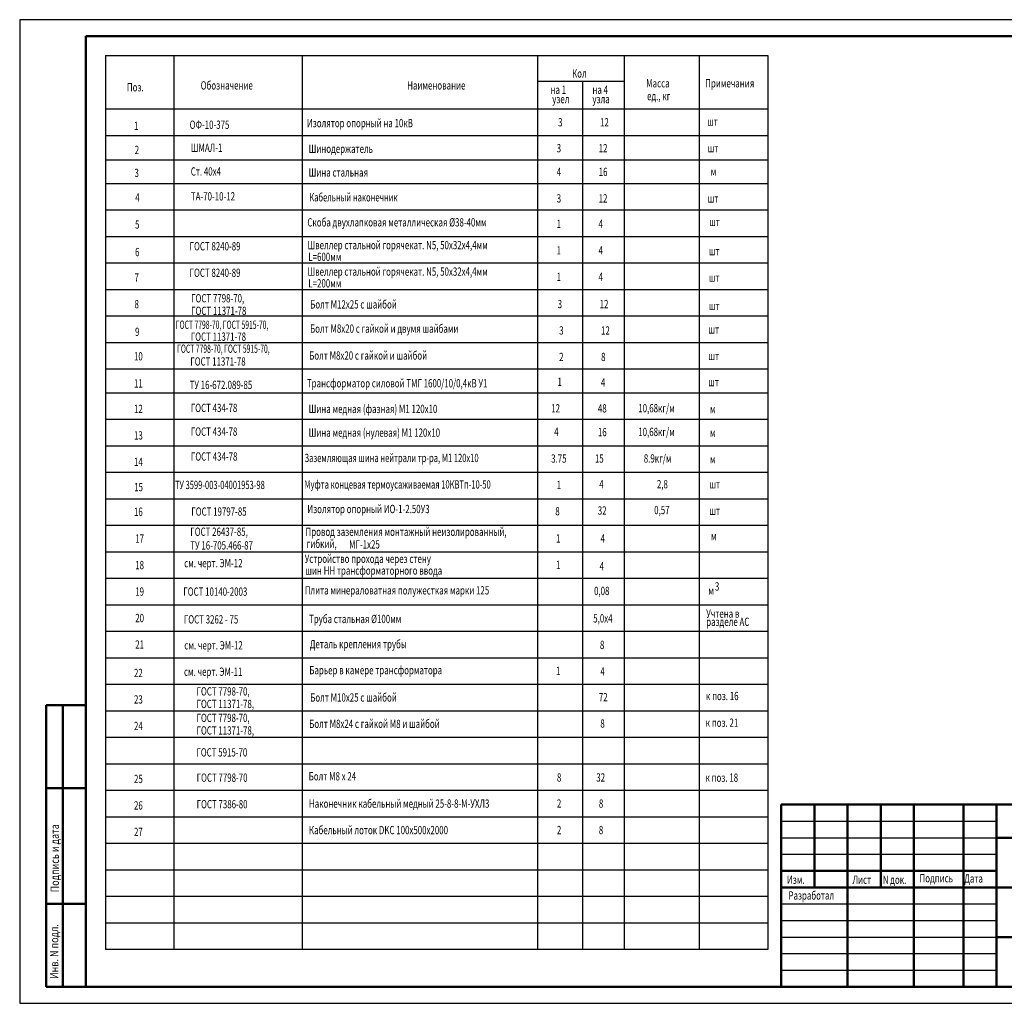
# Model space of a CAD drawing. Units: millimetres. Extents: x 7095 to 16817, y -8990 to 2700.
# Drawn here: x 10935 to 11232, y 1631 to 1928 of the extents above; entities that cross this region are included whole.
import ezdxf

# ---------------------------------------------------------------- set-up
doc = ezdxf.new("R2010")
doc.units = ezdxf.units.MM
doc.layers.add('AUDIT_D_100922114725-7', color=7, linetype='Continuous')
doc.layers.add('NNN', color=6, linetype='Continuous')
doc.styles.add('RomanS', font='romans.shx')

# ---------------------------------------------------------------- blocks, each defined once
blk = doc.blocks.new('*U1')
for p, q in [((1, 1), (0, 1)), ((0, 1), (0, 0)), ((1, 0), (1, 1)), ((0, 0), (1, 0))]:
    blk.add_line(p, q)

msp = doc.modelspace()

# ---------------------------------------------------------------- linework, layer by layer
at = {"color": 0, "linetype": 'Continuous'}
for p, q in [((10934.843, 1927.841), (10934.843, 1630.841)), ((10934.843, 1630.841), (11353.843, 1630.841))]:
    msp.add_line(p, q, dxfattribs=at)
at = {"color": 0, "lineweight": 50}
for p, q in [((10954.843, 1635.841), (10954.843, 1922.841)), ((11349.843, 1922.841), (10954.843, 1922.841)), ((10942.843, 1635.841), (10942.843, 1720.841)), ((10942.843, 1720.841), (10954.843, 1720.841)), ((10947.843, 1635.841), (10947.843, 1720.841)), ((10942.843, 1695.841), (10954.843, 1695.841)), ((10943.198, 1695.832), (10954.843, 1695.841)), ((11164.843, 1690.831), (11164.843, 1635.841)), ((11349.843, 1690.831), (11164.843, 1690.831)), ((11174.93, 1665.831), (11174.93, 1690.831)), ((11184.93, 1635.841), (11184.93, 1690.831)), ((11194.93, 1665.831), (11194.93, 1690.831)), ((11204.93, 1635.841), (11204.93, 1690.831)), ((11219.93, 1635.841), (11219.93, 1690.831)), ((11229.93, 1635.841), (11229.93, 1690.831)), ((11349.843, 1680.831), (11229.93, 1680.831)), ((11164.93, 1670.831), (11229.93, 1670.831)), ((11349.843, 1665.831), (11164.843, 1665.831)), ((10942.843, 1660.841), (10954.843, 1660.841)), ((11349.843, 1650.831), (11229.93, 1650.831)), ((10954.843, 1635.841), (10942.843, 1635.841)), ((11349.855, 1635.841), (10954.843, 1635.841))]:
    msp.add_line(p, q, dxfattribs=at)
at = {"color": 0}
for p, q in [((10960.761, 1917.018), (11160.796, 1917.018)), ((10960.761, 1917.018), (10960.761, 1647.081)), ((10981.457, 1647.081), (10981.457, 1917.018)), ((11020.299, 1647.081), (11020.299, 1917.018)), ((11091.206, 1917.018), (11091.206, 1647.081)), ((11117.476, 1917.018), (11117.476, 1647.081)), ((11140.074, 1917.018), (11140.074, 1647.081)), ((11160.796, 1917.018), (11160.796, 1647.081)), ((11104.803, 1909.232), (11104.803, 1647.081)), ((11160.796, 1900.875), (10960.816, 1900.875)), ((11160.796, 1892.775), (10960.761, 1892.775)), ((11160.796, 1885.475), (10960.761, 1885.475)), ((11160.796, 1878.319), (10960.761, 1878.319)), ((11160.796, 1870.319), (10960.761, 1870.319)), ((11160.796, 1862.319), (10960.761, 1862.319)), ((11160.796, 1854.319), (10960.761, 1854.319)), ((11160.796, 1846.319), (10960.761, 1846.319)), ((11160.796, 1838.319), (10960.761, 1838.319)), ((11160.796, 1830.319), (10960.761, 1830.319)), ((11160.796, 1822.319), (10960.761, 1822.319)), ((11160.796, 1815.081), (10960.761, 1815.081)), ((11160.796, 1807.081), (10960.761, 1807.081)), ((11160.796, 1799.081), (10960.761, 1799.081)), ((11160.796, 1791.081), (10960.761, 1791.081)), ((11160.796, 1783.081), (10960.761, 1783.081)), ((11160.796, 1775.081), (10960.761, 1775.081)), ((11160.796, 1767.081), (10960.761, 1767.081)), ((11160.796, 1759.081), (10960.761, 1759.081)), ((11160.796, 1751.081), (10960.761, 1751.081)), ((11160.796, 1743.081), (10960.761, 1743.081)), ((11160.796, 1735.081), (10960.761, 1735.081)), ((11160.796, 1727.081), (10960.761, 1727.081)), ((11160.796, 1719.081), (10960.761, 1719.081)), ((11160.796, 1711.081), (10960.761, 1711.081)), ((11160.796, 1703.081), (10960.761, 1703.081)), ((11160.796, 1695.081), (10960.761, 1695.081)), ((11160.796, 1687.081), (10960.761, 1687.081)), ((11164.93, 1685.831), (11229.93, 1685.831)), ((11164.93, 1680.831), (11229.93, 1680.831)), ((11160.796, 1679.081), (10960.761, 1679.081)), ((11160.796, 1671.081), (10960.761, 1671.081)), ((11160.796, 1663.081), (10960.761, 1663.081)), ((11160.796, 1655.081), (10960.761, 1655.081)), ((11164.93, 1655.831), (11229.93, 1655.831)), ((11164.93, 1650.831), (11229.93, 1650.831)), ((11160.796, 1647.081), (10960.761, 1647.081)), ((11164.93, 1645.831), (11229.93, 1645.831)), ((11164.93, 1640.831), (11229.93, 1640.831))]:
    msp.add_line(p, q, dxfattribs=at)
at = {"layer": 'NNN', "color": 0}
for p, q in [((11091.336, 1909.232), (11117.459, 1909.232)), ((11164.93, 1675.831), (11229.93, 1675.831)), ((11164.93, 1660.831), (11229.93, 1660.831)), ((11164.93, 1660.831), (11229.93, 1660.831))]:
    msp.add_line(p, q, dxfattribs=at)

# ---------------------------------------------------------------- block references
at = {"layer": 'AUDIT_D_100922114725-7', "color": 0, "linetype": 'Continuous', "xscale": 420, "yscale": 297, "zscale": 420}
msp.add_blockref('*U1', (10934.843, 1630.841), dxfattribs=at)

# ---------------------------------------------------------------- texts
at = {"layer": 'NNN', "color": 0, "style": 'RomanS'}
for s, width, p in [('Кол', 0.7, (11101.691, 1910.363)), ('Обозначение', 0.7, (10989.511, 1906.756)), ('Масса', 0.7, (11124.086, 1907.39)), ('Примечания', 0.7, (11141.912, 1907.39)), ('Поз.', 0.7, (10967.242, 1906.196)), ('Наименование', 0.7, (11051.893, 1906.756)), ('на 1 ', 0.7, (11095.163, 1905.448)), ('на 4', 0.7, (11107.837, 1905.448)), (' узел', 0.7, (11095.163, 1902.621)), ('узла', 0.7, (11107.837, 1902.621)), ('ед., кг ', 0.7, (11124.353, 1903.526)), ('Изолятор опорный на 10кВ', 0.7, (11021.616, 1895.37)), ('3', 0.7, (11097.473, 1895.626)), ('12', 0.7, (11110.146, 1895.626)), ('шт', 0.7, (11142.483, 1895.833)), ('1', 0.7, (10969.366, 1894.541)), ('ОФ-10-375', 0.7, (10986.18, 1894.878)), ('2', 0.7, (10969.587, 1887.27)), ('ШМАЛ-1', 0.7, (10986.528, 1887.925)), ('Шинодержатель', 0.7, (11022.137, 1887.625)), ('3', 0.7, (11097.05, 1887.795)), ('12', 0.7, (11109.723, 1887.795)), ('шт', 0.7, (11142.656, 1887.795)), ('3', 0.7, (10969.528, 1880.35)), ('Ст. 40х4', 0.7, (10986.528, 1880.769)), ('Шина стальная', 0.7, (11022.137, 1880.469)), ('4', 0.7, (11097.05, 1880.639)), ('16', 0.7, (11109.723, 1880.639)), ('м', 0.7, (11143.574, 1880.722)), ('4', 0.7, (10969.751, 1872.883)), ('ТА-70-10-12', 0.7, (10986.564, 1873.259)), ('Кабельный наконечник', 0.67, (11022.32, 1872.966)), ('3', 0.7, (11097.05, 1872.639)), ('12', 0.7, (11109.723, 1872.639)), ('шт', 0.7, (11142.656, 1872.639)), ('Скоба двухлапковая металлическая %%C38-40мм', 0.7, (11021.73, 1865.401)), ('5', 0.7, (10969.692, 1864.757)), ('1', 0.7, (11097.014, 1864.944)), ('4', 0.7, (11109.687, 1864.944)), ('шт', 0.7, (11143.098, 1865.527)), ('6', 0.7, (10969.692, 1856.427)), ('ГОСТ 8240-89', 0.7, (10986.171, 1858.187)), ('Швеллер стальной горячекат. N5, 50х32х4,4мм', 0.7, (11021.769, 1858.53)), ('1', 0.7, (11097.014, 1856.948)), ('4', 0.7, (11109.687, 1856.948)), ('L=600мм', 0.7, (11022.035, 1854.988)), ('шт', 0.7, (11142.997, 1856.723)), ('Швеллер стальной горячекат. N5, 50х32х4,4мм', 0.7, (11021.769, 1850.53)), ('7', 0.7, (10969.52, 1848.708)), ('ГОСТ 8240-89', 0.7, (10986.171, 1850.187)), ('1', 0.7, (11097.014, 1848.948)), ('4', 0.7, (11109.687, 1848.948)), ('шт', 0.7, (11142.997, 1848.723)), ('L=200мм', 0.7, (11022.035, 1846.988)), ('ГОСТ 7798-70,', 0.7, (10986.62, 1842.48)), ('8', 0.7, (10969.52, 1840.708)), ('ГОСТ 11371-78', 0.7, (10986.62, 1838.683)), ('Болт М12х25 с шайбой', 0.7, (11022.606, 1840.632)), ('3', 0.7, (11097.344, 1840.729)), ('12', 0.7, (11110.017, 1840.729)), ('шт', 0.7, (11142.997, 1840.18)), ('ГОСТ 7798-70, ГОСТ 5915-70,', 0.6, (10981.996, 1834.482)), ('Болт М8х20 с гайкой и двумя шайбами', 0.7, (11022.548, 1833.318)), ('3', 0.7, (11097.787, 1832.767)), ('12', 0.7, (11110.46, 1832.767)), ('9', 0.7, (10969.692, 1832.347)), ('ГОСТ 11371-78', 0.7, (10986.519, 1830.886)), ('шт', 0.7, (11142.869, 1833.076)), ('ГОСТ 7798-70, ГОСТ 5915-70,', 0.6, (10982.398, 1827.251)), ('10', 0.7, (10969.366, 1824.953)), ('Болт М8х20 с гайкой и шайбой', 0.7, (11022.292, 1825.19)), ('2', 0.7, (11097.787, 1824.767)), ('8', 0.7, (11110.46, 1824.767)), ('шт', 0.7, (11142.869, 1825.076)), ('ГОСТ 11371-78', 0.7, (10986.391, 1823.398)), ('11', 0.7, (10969.366, 1816.772)), ('ТУ 16-672.089-85', 0.7, (10986.18, 1816.322)), ('Трансформатор силовой ТМГ 1600/10/0,4кВ У1', 0.7, (11021.616, 1816.813)), ('1', 0.7, (11097.287, 1817.276)), ('4', 0.7, (11110.398, 1817.069)), ('шт', 0.7, (11142.825, 1817.173)), ('12', 0.7, (10969.366, 1809.073)), ('ГОСТ 434-78 ', 0.7, (10986.528, 1809.369)), ('Шина медная (фазная) М1 120х10', 0.7, (11022.137, 1809.069)), ('12', 0.7, (11095.383, 1809.239)), ('48', 0.7, (11109.493, 1809.239)), ('10,68кг/м', 0.7, (11121.69, 1809.279)), ('м', 0.7, (11143.339, 1809.028)), ('13', 0.7, (10969.366, 1801.073)), ('ГОСТ 434-78 ', 0.7, (10986.528, 1802.212)), ('Шина медная (нулевая) М1 120х10', 0.7, (11022.137, 1801.912)), ('4', 0.7, (11096.301, 1802.165)), ('16', 0.7, (11109.493, 1802.082)), ('10,68кг/м', 0.7, (11121.69, 1802.122)), ('м', 0.7, (11143.339, 1801.871)), ('ГОСТ 434-78 ', 0.7, (10986.564, 1794.703)), ('Заземляющая шина нейтрали тр-ра, М1 120х10', 0.67, (11020.845, 1794.262)), ('3.75', 0.7, (11095.383, 1794.082)), ('15', 0.7, (11108.581, 1794.082)), ('8.9кг/м', 0.7, (11123.356, 1794.122)), ('14', 0.7, (10969.366, 1793.073)), ('м', 0.7, (11143.339, 1793.871)), ('15', 0.7, (10969.428, 1785.455)), ('ТУ 3599-003-04001953-98', 0.67, (10981.748, 1786.115)), ('Муфта концевая термоусаживаемая 10КВТп-10-50', 0.67, (11020.845, 1786.262)), ('1', 0.7, (11097.068, 1786.11)), ('4', 0.7, (11109.916, 1786.334)), ('2,8', 0.7, (11127.315, 1786.334)), ('шт', 0.7, (11143.165, 1786.334)), ('Изолятор опорный ИО-1-2.50У3', 0.7, (11021.73, 1778.844)), ('16', 0.7, (10969.362, 1778.02)), ('ГОСТ 19797-85', 0.7, (10986.69, 1778.07)), ('8', 0.7, (11096.635, 1778.163)), ('32', 0.7, (11109.457, 1778.387)), ('0,57', 0.7, (11126.495, 1778.522)), ('шт', 0.7, (11143.165, 1778.334)), ('ГОСТ 26437-85,', 0.7, (10986.382, 1771.986)), ('Провод заземления монтажный неизолированный,', 0.7, (11021.193, 1771.966)), ('17', 0.7, (10969.743, 1769.917)), ('ТУ 16-705.466-87', 0.7, (10986.382, 1767.858)), ('гибкий,', 0.7, (11021.529, 1768.338)), ('МГ-1х25', 0.7, (11034.356, 1768.162)), ('1', 0.7, (11096.832, 1769.961)), ('4', 0.7, (11110.315, 1769.961)), ('м', 0.7, (11143.646, 1770.646)), ('18', 0.7, (10969.743, 1761.917)), ('см. черт. ЭМ-12', 0.7, (10984.522, 1762.499)), ('Устройство прохода через стену', 0.7, (11020.943, 1763.812)), ('1', 0.7, (11096.832, 1761.961)), ('4', 0.7, (11110.009, 1761.582)), ('шин НН трансформаторного ввода', 0.7, (11021.117, 1760.262)), ('3', 0.7, (11144.842, 1755.458)), ('19', 0.7, (10969.743, 1753.917)), ('ГОСТ 10140-2003', 0.7, (10984.268, 1753.899)), ('Плита минераловатная полужесткая марки 125', 0.7, (11020.939, 1754.285)), ('0,08', 0.7, (11108.337, 1754.11)), ('м', 0.7, (11142.847, 1754.193)), ('Учтена в', 0.7, (11142.212, 1747.254)), ('20', 0.7, (10969.743, 1745.917)), ('ГОСТ 3262 - 75', 0.7, (10984.433, 1745.521)), ('Труба стальная %%C100мм', 0.7, (11022.245, 1745.643)), ('5,0x4', 0.7, (11108.088, 1745.822)), ('разделе АС', 0.7, (11142.212, 1744.791)), ('21', 0.7, (10969.743, 1737.917)), ('см. черт. ЭМ-12', 0.7, (10984.563, 1737.689)), ('Деталь крепления трубы', 0.7, (11022.468, 1738.048)), ('8', 0.7, (11110.11, 1737.805)), ('22', 0.7, (10969.366, 1729.342)), ('см. черт. ЭМ-11', 0.7, (10984.467, 1729.717)), ('Барьер в камере трансформатора', 0.7, (11022.327, 1730.187)), ('1', 0.7, (11096.832, 1729.961)), ('4', 0.7, (11110.233, 1729.809)), ('ГОСТ 7798-70,', 0.7, (10988.264, 1723.781)), ('23', 0.7, (10969.366, 1721.342)), ('ГОСТ 11371-78,', 0.7, (10988.264, 1719.984)), ('Болт М10х25 с шайбой', 0.7, (11022.606, 1721.933)), ('72', 0.7, (11109.787, 1722.03)), ('к поз. 16', 0.7, (11142.133, 1722.384)), ('ГОСТ 7798-70,', 0.7, (10988.264, 1715.781)), ('Болт М8х24 с гайкой М8 и шайбой', 0.7, (11022.292, 1713.979)), ('8', 0.7, (11110.23, 1714.068)), ('к поз. 21', 0.7, (11142.044, 1714.326)), ('24', 0.7, (10969.366, 1713.342)), ('ГОСТ 11371-78,', 0.7, (10988.264, 1711.984)), ('ГОСТ 5915-70', 0.7, (10988.222, 1705.362)), ('25', 0.7, (10969.366, 1697.342)), ('ГОСТ 7798-70', 0.7, (10988.297, 1697.727)), ('Болт М8 х 24 ', 0.7, (11022.134, 1698.14)), ('8', 0.7, (11097.125, 1697.776)), ('32', 0.7, (11109.001, 1697.776)), ('к поз. 18', 0.7, (11141.988, 1697.73)), ('ГОСТ 7386-80', 0.7, (10988.297, 1689.727)), ('Наконечник кабельный медный 25-8-8-М-УХЛ3', 0.7, (11022.218, 1689.893)), ('2', 0.7, (11097.104, 1689.909)), ('8', 0.7, (11109.777, 1689.909)), ('26', 0.7, (10969.366, 1689.342)), ('27', 0.7, (10969.366, 1681.342)), ('Кабельный лоток DKC 100х500х2000', 0.7, (11022.218, 1681.893)), ('2', 0.7, (11097.104, 1681.909)), ('8', 0.7, (11109.777, 1681.909)), ('Изм.', 0.7, (11166.605, 1666.917)), ('Лист', 0.7, (11186.391, 1666.913)), ('N док.', 0.7, (11195.546, 1666.894)), ('Подпись', 0.7, (11206.656, 1667.362)), ('Дата', 0.7, (11220.155, 1667.275)), ('Разработал', 0.7, (11167.067, 1662.156))]:
    msp.add_text(s, height=2.5, dxfattribs=dict(at, width=width)).set_placement(p)
at = {"layer": 'NNN', "color": 0, "style": 'RomanS', "width": 0.8}
for s, p in [('Подпись и дата', (10946.67, 1664.341)), ('Инв. N подл.', (10946.509, 1638.186))]:
    msp.add_text(s, height=2.5, rotation=90, dxfattribs=at).set_placement(p)

doc.saveas('drawing.dxf')
